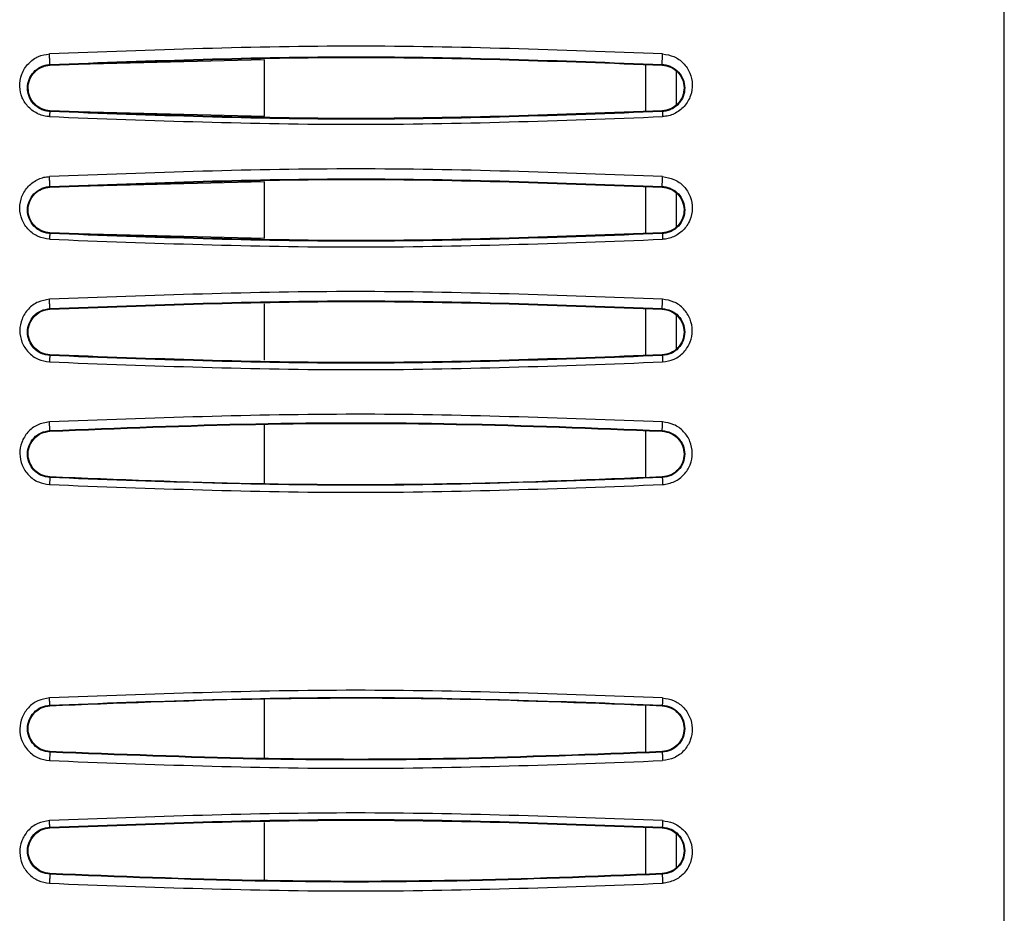
# Model space of a CAD drawing. Units: inches. Extents: x 0.3 to 16.7, y 0.3 to 10.8.
# Drawn here: x 2.3 to 2.8, y 2.5 to 2.9 of the extents above; entities that cross this region are included whole.
import ezdxf

# ---------------------------------------------------------------- set-up
doc = ezdxf.new("R2010")
doc.units = ezdxf.units.IN
doc.header["$MEASUREMENT"] = 0

msp = doc.modelspace()

# ---------------------------------------------------------------- linework, layer by layer
at = {"color": 7, "linetype": 'Continuous', "lineweight": 25}
for p, q in [((2.44751353, 2.88187366), (2.35515346, 2.87956502)), ((2.44751353, 2.85759474), (2.44751353, 2.88187377)), ((2.35515347, 2.87956498), (2.3533247, 2.87930121)), ((2.35514374, 2.87984972), (2.35515192, 2.87956505)), ((2.61155552, 2.859728), (2.61155552, 2.8797414)), ((2.6186103, 2.87956502), (2.61861755, 2.87984968)), ((2.62467888, 2.86253715), (2.62467888, 2.87695717)), ((2.35515066, 2.85990435), (2.35514245, 2.85957542)), ((2.35515382, 2.8599043), (2.44751353, 2.8575948)), ((2.61861899, 2.85957571), (2.61861005, 2.85990431)), ((2.35514418, 2.82735257), (2.35515189, 2.82707162)), ((2.44751353, 2.82938035), (2.35515358, 2.82707158)), ((2.44751353, 2.80510142), (2.44751353, 2.82938046)), ((2.61155552, 2.80723457), (2.61155552, 2.82724797)), ((2.61861022, 2.8270716), (2.61861738, 2.8273526)), ((2.62467888, 2.8100593), (2.62467888, 2.82446425)), ((2.35515082, 2.80741092), (2.35514292, 2.80709703)), ((2.35515402, 2.80741087), (2.44751353, 2.80510148)), ((2.6186184, 2.80709717), (2.61860986, 2.80741088)), ((2.35514386, 2.77485803), (2.35515191, 2.77457818)), ((2.44751353, 2.7526081), (2.44751353, 2.77688713)), ((2.61155552, 2.75474113), (2.61155552, 2.77475452)), ((2.61861016, 2.77457816), (2.61861725, 2.77485811)), ((2.62467888, 2.75756852), (2.62467888, 2.77192722)), ((2.35515095, 2.75491748), (2.35514333, 2.75461524)), ((2.61861794, 2.75461527), (2.61860969, 2.75491745)), ((2.44751353, 2.69950924), (2.44751353, 2.72502293)), ((2.3551426, 2.72236572), (2.35515048, 2.72208467)), ((2.61155552, 2.7021879), (2.61155552, 2.72231878)), ((2.61861008, 2.72208472), (2.61861717, 2.72236587)), ((2.35515109, 2.70242405), (2.35514369, 2.7021307)), ((2.61861613, 2.70213064), (2.61860843, 2.70242396)), ((2.76575206, 2.65319926), (2.76575238, 2.65319926)), ((2.76575239, 2.64007591), (2.76575207, 2.6400759)), ((2.44751353, 2.58137269), (2.44751353, 2.60688661)), ((2.35514379, 2.60426596), (2.35515184, 2.60397452)), ((2.61155552, 2.58407998), (2.61155552, 2.60421086)), ((2.61861013, 2.60397449), (2.6186174, 2.604266)), ((2.35515127, 2.58431382), (2.35514413, 2.58403211)), ((2.61861718, 2.58403203), (2.61860942, 2.58431378)), ((2.35514313, 2.55178074), (2.35515178, 2.55148108)), ((2.44751353, 2.52888633), (2.44751353, 2.55379042)), ((2.61155552, 2.5315859), (2.61155552, 2.55165738)), ((2.61861032, 2.55148105), (2.61861774, 2.55178075)), ((2.62467888, 2.5344597), (2.62467888, 2.54884126)), ((2.3551512, 2.53182038), (2.3551442, 2.5315404)), ((2.61861715, 2.53154032), (2.6186094, 2.53182034))]:
    msp.add_line(p, q, dxfattribs=at)
at = {"color": 7, "linetype": 'Continuous', "lineweight": 25, "flags": 128}
msp.add_lwpolyline([(2.76575215, 2.33588214), (2.76575211, 2.3703676), (2.76575208, 2.40592984), (2.76575205, 2.44243023), (2.76575203, 2.47972652), (2.76575201, 2.51767335), (2.765752, 2.55612282), (2.76575199, 2.59492508), (2.76575198, 2.63392888), (2.76575199, 2.67298221), (2.76575199, 2.71193287), (2.765752, 2.75062904), (2.76575202, 2.7889199), (2.76575204, 2.82665621), (2.76575206, 2.8636909), (2.76575209, 2.89987962), (2.76575213, 2.93508133), (2.76575217, 2.96915882), (2.76575221, 3.00197928), (2.76575225, 3.03341479), (2.76575231, 3.06334284)], dxfattribs=at)
at = {"color": 7, "linetype": 'Continuous', "lineweight": 25}
for points, knots in [([(2.61874785, 2.88439018), (2.57478821, 2.88604052), (2.48686908, 2.88934119), (2.39891425, 2.88604001), (2.35493691, 2.88438942)], [0, 0, 0, 0, 0.500000851, 1, 1, 1, 1]), ([(2.35493707, 2.85740602), (2.35414208, 2.85747714), (2.3525198, 2.85762226), (2.34932351, 2.85878924), (2.34576958, 2.86123405), (2.34294936, 2.86548088), (2.34191113, 2.87047515), (2.34263919, 2.87578294), (2.34560799, 2.88034449), (2.34990549, 2.88359237), (2.35329267, 2.88412895), (2.35493691, 2.88438942)], [0, 0, 0, 0, 0.056435117, 0.115162498, 0.241393619, 0.36252328, 0.48553689, 0.621682615, 0.759895003, 0.883445832, 1, 1, 1, 1]), ([(2.35514372, 2.87985011), (2.35514445, 2.87987777), (2.3551459, 2.87993192), (2.35513415, 2.88027923), (2.35511497, 2.88075244), (2.35508987, 2.88132007), (2.35505946, 2.88197333), (2.35502285, 2.88272769), (2.35498049, 2.88356878), (2.35495165, 2.88411198), (2.35493691, 2.88438938)], [0, 0, 0, 0, 0.1367489092, 0.267744268, 0.3894619629, 0.4998544134, 0.6103430097, 0.7321537359, 0.8632181568, 1, 1, 1, 1]), ([(2.35514374, 2.87984972), (2.39906494, 2.8814966), (2.48690745, 2.88479037), (2.57471414, 2.88149658), (2.61861755, 2.87984968)], [0, 0, 0, 0, 0.499999352, 1, 1, 1, 1]), ([(2.35515192, 2.87956505), (2.39906951, 2.88121159), (2.48690707, 2.88450475), (2.57470842, 2.88121163), (2.6186103, 2.87956502)], [0, 0, 0, 0, 0.49998635, 1, 1, 1, 1]), ([(2.61861758, 2.87985023), (2.61860943, 2.87987962), (2.61859343, 2.87993736), (2.61858511, 2.88028015), (2.61858859, 2.88075627), (2.61860177, 2.88132382), (2.61862361, 2.88197653), (2.61865536, 2.88273047), (2.61869755, 2.88357017), (2.61873088, 2.88411345), (2.61874785, 2.88439007)], [0, 0, 0, 0, 0.1364279912, 0.2680077002, 0.3896758459, 0.5001781561, 0.6105968724, 0.7321151543, 0.8636002986, 1, 1, 1, 1]), ([(2.61874785, 2.88439018), (2.62039897, 2.8841161), (2.62374538, 2.88356061), (2.62793422, 2.88050834), (2.63071501, 2.87628648), (2.63181029, 2.87134556), (2.63104979, 2.86623378), (2.62875711, 2.86239045), (2.62608954, 2.85993683), (2.62380007, 2.85859138), (2.62132548, 2.85768013), (2.61960595, 2.85749463), (2.61874694, 2.85740197)], [0, 0, 0, 0, 0.117590704, 0.238326563, 0.365298849, 0.490111161, 0.615200792, 0.749023691, 0.81369087, 0.877757668, 0.938932311, 1, 1, 1, 1]), ([(2.35514244, 2.8595751), (2.354471, 2.85964807), (2.35312639, 2.85979419), (2.35060757, 2.86073668), (2.3479303, 2.86273857), (2.34593881, 2.86603694), (2.34526964, 2.86974294), (2.34595745, 2.87343144), (2.34794914, 2.87670244), (2.35061929, 2.87869477), (2.35313562, 2.87963297), (2.35447516, 2.87977782), (2.35514372, 2.87985011)], [0, 0, 0, 0, 0.061786745, 0.123732211, 0.248012591, 0.373570749, 0.500330799, 0.62700697, 0.752830741, 0.876944362, 0.938583817, 1, 1, 1, 1]), ([(2.35515067, 2.85990451), (2.35394371, 2.8600986), (2.35148119, 2.86049459), (2.34838445, 2.86276173), (2.34630657, 2.86592885), (2.34556432, 2.86968437), (2.34626753, 2.87345217), (2.34834153, 2.87669346), (2.350974, 2.87854089), (2.35331691, 2.87937596), (2.35454059, 2.87950205), (2.35515193, 2.87956504)], [0, 0, 0, 0, 0.11725757, 0.239236244, 0.368127629, 0.496984636, 0.628656352, 0.759203011, 0.881195263, 0.940647317, 1, 1, 1, 1]), ([(2.61861029, 2.87956473), (2.61980626, 2.87937349), (2.62225048, 2.87898266), (2.62533724, 2.87674586), (2.62743223, 2.87359864), (2.62819839, 2.86983929), (2.62751052, 2.8660577), (2.62544209, 2.86279739), (2.6228079, 2.86093806), (2.62045571, 2.86009487), (2.61922564, 2.85996808), (2.61861004, 2.85990463)], [0, 0, 0, 0, 0.1162710927, 0.2376232311, 0.3674592326, 0.4974215533, 0.6287368043, 0.7583478451, 0.880543068, 0.9402159908, 1, 1, 1, 1]), ([(2.61861756, 2.87984999), (2.61928654, 2.87977749), (2.62062807, 2.87963211), (2.62313626, 2.87869734), (2.62579095, 2.87672276), (2.62778558, 2.8734782), (2.6284923, 2.86979658), (2.62784391, 2.86607809), (2.62616693, 2.86329555), (2.62423106, 2.8615309), (2.62252621, 2.86050313), (2.62063134, 2.85979282), (2.61928901, 2.85964771), (2.61861901, 2.85957528)], [0, 0, 0, 0, 0.061575158, 0.123479313, 0.247770017, 0.37357702, 0.500288004, 0.626824811, 0.752224059, 0.814662574, 0.876702625, 0.938457471, 1, 1, 1, 1]), ([(2.35514228, 2.8595719), (2.35512972, 2.85953779), (2.35510547, 2.85947191), (2.35505381, 2.85899516), (2.35499672, 2.85832282), (2.35495744, 2.85771798), (2.35493711, 2.85740494)], [0, 0, 0, 0, 0.258924191, 0.50015089, 0.741296206, 1, 1, 1, 1]), ([(2.61861899, 2.85957571), (2.57469871, 2.8579294), (2.48685818, 2.85463679), (2.39904769, 2.85792921), (2.35514245, 2.85957542)], [0, 0, 0, 0, 0.500000174, 1, 1, 1, 1]), ([(2.61861005, 2.85990431), (2.57468606, 2.8582576), (2.48685039, 2.85496463), (2.39904646, 2.85825793), (2.35515066, 2.85990435)], [0, 0, 0, 0, 0.500070129, 1, 1, 1, 1]), ([(2.61861901, 2.85957528), (2.61862328, 2.8595329), (2.61863155, 2.85945081), (2.61866344, 2.85892132), (2.61870236, 2.85823214), (2.61873224, 2.85767567), (2.61874694, 2.85740196)], [0, 0, 0, 0, 0.278794405, 0.539932746, 0.773708306, 1, 1, 1, 1]), ([(2.35493707, 2.85740602), (2.39884051, 2.85575511), (2.48676191, 2.85244897), (2.57471374, 2.85574953), (2.61874694, 2.85740197)], [0, 0, 0, 0, 0.499348675, 1, 1, 1, 1]), ([(2.61874695, 2.83161433), (2.57478514, 2.83326444), (2.48686164, 2.83656464), (2.39891209, 2.83326357), (2.35493737, 2.83161303)], [0, 0, 0, 0, 0.5000005956, 1, 1, 1, 1]), ([(2.35493765, 2.80464887), (2.35329556, 2.80491434), (2.34997215, 2.80545161), (2.34574374, 2.80854108), (2.34286753, 2.81288368), (2.34188284, 2.81804658), (2.3427882, 2.82319592), (2.34565637, 2.82768248), (2.34929111, 2.83022297), (2.35250631, 2.83140068), (2.35413403, 2.83154286), (2.35493737, 2.83161303)], [0, 0, 0, 0, 0.118740192, 0.240318386, 0.369962836, 0.497012953, 0.625197976, 0.754084718, 0.882601043, 0.94205903, 1, 1, 1, 1]), ([(2.35514416, 2.82735289), (2.3551436, 2.82737804), (2.35514251, 2.82742728), (2.35512864, 2.82774224), (2.35510849, 2.82817532), (2.35508331, 2.82870015), (2.35505355, 2.82930917), (2.35501844, 2.83001733), (2.35497838, 2.83081408), (2.35495123, 2.831343), (2.35493737, 2.831613)], [0, 0, 0, 0, 0.1362510111, 0.2668621275, 0.3887369545, 0.4998799281, 0.6111011452, 0.7330540103, 0.863730029, 1, 1, 1, 1]), ([(2.35514418, 2.82735257), (2.39906292, 2.82899938), (2.48690039, 2.83229301), (2.57471172, 2.8289994), (2.61861738, 2.8273526)], [0, 0, 0, 0, 0.50000009, 1, 1, 1, 1]), ([(2.35515189, 2.82707162), (2.39906633, 2.82871814), (2.4868989, 2.83201132), (2.57470522, 2.82871822), (2.61861022, 2.8270716)], [0, 0, 0, 0, 0.499979039, 1, 1, 1, 1]), ([(2.61861749, 2.82735486), (2.61861125, 2.82738314), (2.61859907, 2.82743831), (2.61859387, 2.82773939), (2.61859868, 2.82816894), (2.6186127, 2.82870456), (2.61863355, 2.82931669), (2.61866334, 2.83002624), (2.61870164, 2.83081513), (2.6187316, 2.83134297), (2.61874697, 2.83161372)], [0, 0, 0, 0, 0.136612823, 0.266449054, 0.385689318, 0.500164977, 0.614614091, 0.733742292, 0.863430514, 1, 1, 1, 1]), ([(2.61874695, 2.83161433), (2.62042722, 2.83133423), (2.62384688, 2.83076418), (2.62809473, 2.82756491), (2.63093309, 2.8231131), (2.63179768, 2.81788344), (2.63077594, 2.81271925), (2.62780313, 2.80839898), (2.62426088, 2.80596857), (2.62113151, 2.80485742), (2.61953842, 2.80471557), (2.61874656, 2.80464506)], [0, 0, 0, 0, 0.121613333, 0.247504231, 0.376799969, 0.507535648, 0.636421127, 0.761754999, 0.885009055, 0.942843513, 1, 1, 1, 1]), ([(2.35514291, 2.80709675), (2.35448588, 2.8071673), (2.35317068, 2.80730853), (2.3506898, 2.80821818), (2.34801196, 2.81017534), (2.34596706, 2.81348228), (2.34527143, 2.81724948), (2.34598272, 2.82100252), (2.34802673, 2.82428749), (2.35069929, 2.82623628), (2.35317675, 2.82714208), (2.35448896, 2.82728269), (2.35514416, 2.82735289)], [0, 0, 0, 0, 0.062151483, 0.124412533, 0.249086758, 0.374299514, 0.500421288, 0.626365819, 0.751768138, 0.876019188, 0.938095683, 1, 1, 1, 1]), ([(2.35515083, 2.80741108), (2.35394474, 2.80760419), (2.35149115, 2.80799702), (2.34839312, 2.81025871), (2.34629495, 2.81345022), (2.34555951, 2.81724158), (2.34629092, 2.82101912), (2.34837399, 2.82419789), (2.35146021, 2.82647574), (2.35392824, 2.82687405), (2.35515189, 2.82707154)], [0, 0, 0, 0, 0.119220508, 0.242534463, 0.370440003, 0.499822862, 0.629745965, 0.756373551, 0.879208875, 1, 1, 1, 1]), ([(2.61861021, 2.82707135), (2.61980227, 2.82688204), (2.62222826, 2.82649677), (2.62530144, 2.82428422), (2.62741202, 2.82115244), (2.62819763, 2.81740505), (2.62752912, 2.81360396), (2.62545708, 2.81033681), (2.62231899, 2.80800678), (2.61982381, 2.80760609), (2.61860985, 2.80741114)], [0, 0, 0, 0, 0.117879909, 0.239900898, 0.367110599, 0.49587053, 0.624519206, 0.753620339, 0.880130171, 1, 1, 1, 1]), ([(2.61861738, 2.82735255), (2.6192739, 2.8272823), (2.62058914, 2.82714157), (2.62306465, 2.82623517), (2.62572601, 2.82429396), (2.62776888, 2.82102774), (2.6284914, 2.81728154), (2.62780642, 2.81350667), (2.62576032, 2.81018264), (2.6230734, 2.80821763), (2.62058949, 2.80730812), (2.61927502, 2.80716719), (2.61861842, 2.80709679)], [0, 0, 0, 0, 0.062127591, 0.124462651, 0.249196156, 0.374607389, 0.500634968, 0.626525652, 0.751588775, 0.875797176, 0.93795884, 1, 1, 1, 1]), ([(2.35493765, 2.80464887), (2.39884441, 2.80299851), (2.48676991, 2.79969359), (2.57471701, 2.80299317), (2.61874656, 2.80464506)], [0, 0, 0, 0, 0.499363183, 1, 1, 1, 1]), ([(2.35514273, 2.80709324), (2.35513105, 2.8070537), (2.35510857, 2.80697762), (2.35505699, 2.80643264), (2.35499889, 2.80566907), (2.35495862, 2.80499716), (2.35493769, 2.80464798)], [0, 0, 0, 0, 0.25997497, 0.500147169, 0.740235361, 1, 1, 1, 1]), ([(2.6186184, 2.80709717), (2.57470049, 2.80545078), (2.48686471, 2.80215801), (2.39905017, 2.80545069), (2.35514292, 2.80709703)], [0, 0, 0, 0, 0.500000169, 1, 1, 1, 1]), ([(2.61860986, 2.80741088), (2.57468883, 2.80576418), (2.48685791, 2.80247121), (2.39904947, 2.80576448), (2.35515082, 2.80741092)], [0, 0, 0, 0, 0.500063398, 1, 1, 1, 1]), ([(2.61861842, 2.80709679), (2.61862131, 2.80704894), (2.61862689, 2.80695679), (2.61865771, 2.80636756), (2.61869789, 2.8055931), (2.61873007, 2.80496638), (2.61874656, 2.80464506)], [0, 0, 0, 0, 0.276768168, 0.532962901, 0.760546205, 1, 1, 1, 1]), ([(2.6187465, 2.77884151), (2.57471764, 2.78049123), (2.48679013, 2.78378579), (2.39884508, 2.78048679), (2.35493768, 2.77883973)], [0, 0, 0, 0, 0.500740439, 1, 1, 1, 1]), ([(2.35493768, 2.77883973), (2.35327061, 2.778567), (2.3498782, 2.77801199), (2.3456316, 2.77484962), (2.34283746, 2.77046645), (2.34187812, 2.76538327), (2.34282436, 2.76029608), (2.34561808, 2.75588917), (2.34987301, 2.7527173), (2.35327456, 2.75216053), (2.35493794, 2.75188827)], [0, 0, 0, 0, 0.121931461, 0.248125666, 0.375161125, 0.499638066, 0.6241811, 0.750989893, 0.878231815, 1, 1, 1, 1]), ([(2.35514331, 2.75461493), (2.35385051, 2.75482686), (2.35125956, 2.75525159), (2.3480677, 2.75766043), (2.34598373, 2.76094813), (2.34527155, 2.76476537), (2.34600317, 2.76856999), (2.348089, 2.77183234), (2.35127259, 2.77422537), (2.35385493, 2.77464765), (2.35514384, 2.77485842)], [0, 0, 0, 0, 0.124668418, 0.249853608, 0.375073929, 0.500776528, 0.626209413, 0.751311602, 0.875872767, 1, 1, 1, 1]), ([(2.35514384, 2.77485842), (2.35514223, 2.77488118), (2.35513906, 2.77492579), (2.35512353, 2.77521099), (2.35510266, 2.77560638), (2.35507751, 2.77609028), (2.35504838, 2.77665609), (2.35501459, 2.77731817), (2.35497651, 2.77806888), (2.3549508, 2.77857928), (2.35493768, 2.77883971)], [0, 0, 0, 0, 0.1357497913, 0.2660114134, 0.3880193754, 0.4998919488, 0.6118338398, 0.7339109084, 0.8642297506, 1, 1, 1, 1]), ([(2.35514386, 2.77485803), (2.39906049, 2.77650478), (2.4868939, 2.7797983), (2.57470942, 2.77650484), (2.61861725, 2.77485811)], [0, 0, 0, 0, 0.499999231, 1, 1, 1, 1]), ([(2.35515191, 2.77457818), (2.39906358, 2.77622468), (2.4868919, 2.77951788), (2.57470242, 2.77622479), (2.61861016, 2.77457816)], [0, 0, 0, 0, 0.499971718, 1, 1, 1, 1]), ([(2.61861739, 2.77486089), (2.61861269, 2.77488617), (2.61860353, 2.77493545), (2.61860126, 2.77520782), (2.61860763, 2.77560049), (2.61862187, 2.7760944), (2.6186421, 2.77666343), (2.61866997, 2.77732677), (2.6187052, 2.77807127), (2.61873252, 2.77857996), (2.61874653, 2.77884096)], [0, 0, 0, 0, 0.136161202, 0.265478891, 0.384995564, 0.500174404, 0.615326224, 0.73473123, 0.863892127, 1, 1, 1, 1]), ([(2.61861727, 2.77485837), (2.6199079, 2.77464707), (2.62249654, 2.77422327), (2.62567529, 2.77182953), (2.62775925, 2.768569), (2.6284915, 2.76476431), (2.6277781, 2.76094347), (2.62568966, 2.7576538), (2.62249313, 2.75524789), (2.61990884, 2.75482573), (2.61861796, 2.75461486)], [0, 0, 0, 0, 0.124488311, 0.249689022, 0.375112889, 0.500838466, 0.626230947, 0.751160918, 0.875702886, 1, 1, 1, 1]), ([(2.61874637, 2.75188477), (2.62043077, 2.75216253), (2.62384211, 2.75272506), (2.62809413, 2.7559189), (2.63086901, 2.7603192), (2.63180578, 2.76540244), (2.63083842, 2.77048256), (2.62803252, 2.77486867), (2.62378505, 2.77801399), (2.62039894, 2.77857012), (2.6187465, 2.77884151)], [0, 0, 0, 0, 0.123194853, 0.249502099, 0.375817627, 0.499831412, 0.624546464, 0.751998324, 0.878973681, 1, 1, 1, 1]), ([(2.35515096, 2.75491765), (2.35390872, 2.75512034), (2.35140505, 2.75552885), (2.34829973, 2.75785952), (2.34626352, 2.76106041), (2.34557322, 2.76477584), (2.34628162, 2.76848031), (2.34832801, 2.77166236), (2.35142543, 2.77397445), (2.35391888, 2.77437834), (2.35515191, 2.77457807)], [0, 0, 0, 0, 0.12418587, 0.250291217, 0.376187868, 0.50087454, 0.625694871, 0.750942949, 0.876838627, 1, 1, 1, 1]), ([(2.61861015, 2.77457795), (2.6198521, 2.77437524), (2.62235435, 2.77396682), (2.62545386, 2.77164247), (2.62749066, 2.76845212), (2.62818831, 2.76474073), (2.62748682, 2.76103272), (2.62544361, 2.75784363), (2.62234389, 2.75552328), (2.61984703, 2.75511834), (2.61860968, 2.75491766)], [0, 0, 0, 0, 0.124179403, 0.250194072, 0.376234751, 0.501127585, 0.625758441, 0.750610309, 0.876412392, 1, 1, 1, 1]), ([(2.35514313, 2.75461133), (2.35513239, 2.75456595), (2.35511181, 2.754479), (2.35506028, 2.75386364), (2.35500102, 2.75300742), (2.3549596, 2.75227158), (2.35493799, 2.75188765)], [0, 0, 0, 0, 0.260998459, 0.500143157, 0.739201379, 1, 1, 1, 1]), ([(2.61861794, 2.75461527), (2.57467456, 2.75296805), (2.48684274, 2.74967567), (2.39902482, 2.7529694), (2.35514333, 2.75461524)], [0, 0, 0, 0, 0.500312763, 1, 1, 1, 1]), ([(2.61860969, 2.75491745), (2.57469131, 2.75327077), (2.4868645, 2.74997778), (2.39905215, 2.75327104), (2.35515095, 2.75491748)], [0, 0, 0, 0, 0.500056585, 1, 1, 1, 1]), ([(2.61861796, 2.75461486), (2.61861934, 2.75456203), (2.61862198, 2.75446084), (2.61865156, 2.75381374), (2.61869306, 2.75295189), (2.61872801, 2.75225234), (2.61874638, 2.75188476)], [0, 0, 0, 0, 0.273409427, 0.52373508, 0.749739204, 1, 1, 1, 1]), ([(2.35493794, 2.75188827), (2.3988468, 2.75023847), (2.486776, 2.74693468), (2.57471908, 2.75023335), (2.61874637, 2.75188477)], [0, 0, 0, 0, 0.499365999, 1, 1, 1, 1]), ([(2.61874634, 2.7260709), (2.57471937, 2.72772097), (2.48678831, 2.73101651), (2.39884705, 2.72771642), (2.35493786, 2.72606868)], [0, 0, 0, 0, 0.500698673, 1, 1, 1, 1]), ([(2.35493786, 2.72606868), (2.35315918, 2.72576503), (2.34965272, 2.72516644), (2.34542056, 2.72184044), (2.34275286, 2.71743644), (2.34188262, 2.71238479), (2.34291363, 2.70731342), (2.34577453, 2.70297724), (2.35000137, 2.69991294), (2.3533169, 2.69938363), (2.35493791, 2.69912485)], [0, 0, 0, 0, 0.130956599, 0.258165114, 0.382110941, 0.504562871, 0.628649008, 0.755683166, 0.880550206, 1, 1, 1, 1]), ([(2.35514258, 2.7223661), (2.35514008, 2.7223868), (2.35513517, 2.72242738), (2.35511358, 2.7227573), (2.35507392, 2.72344384), (2.35502133, 2.72442698), (2.3549747, 2.72533131), (2.3549503, 2.72581964), (2.35493785, 2.72606869)], [0, 0, 0, 0, 0.135568897, 0.265794835, 0.499909446, 0.734141167, 0.864413628, 1, 1, 1, 1]), ([(2.3551426, 2.72236572), (2.38465108, 2.72354451), (2.44292423, 2.72587237), (2.53081438, 2.72587304), (2.58909629, 2.72354505), (2.61861717, 2.72236587)], [0, 0, 0, 0, 0.33609607, 0.663720224, 1, 1, 1, 1]), ([(2.35515048, 2.72208467), (2.38463289, 2.72326261), (2.4428808, 2.72558985), (2.53076592, 2.72559295), (2.58906899, 2.7232645), (2.61861008, 2.72208472)], [0, 0, 0, 0, 0.335818636, 0.663471519, 1, 1, 1, 1]), ([(2.61861733, 2.7223691), (2.61861396, 2.72239158), (2.6186074, 2.72243541), (2.61860765, 2.72268124), (2.61861534, 2.72303903), (2.61862981, 2.72349269), (2.6186495, 2.72401935), (2.61867576, 2.72463646), (2.61870841, 2.72533491), (2.6187335, 2.72582106), (2.61874637, 2.72607052)], [0, 0, 0, 0, 0.135683974, 0.2645033681, 0.3843039409, 0.5001617419, 0.6159846253, 0.7356747495, 0.8643666313, 1, 1, 1, 1]), ([(2.61874615, 2.69912166), (2.62049189, 2.69941656), (2.62393991, 2.69999901), (2.6281346, 2.70322809), (2.63087056, 2.707568), (2.63180184, 2.71266178), (2.63082531, 2.71776256), (2.62798138, 2.72213204), (2.62377708, 2.72525323), (2.62039251, 2.72580333), (2.61874634, 2.7260709)], [0, 0, 0, 0, 0.128543388, 0.253885964, 0.375820843, 0.500010933, 0.627547654, 0.750550719, 0.878673412, 1, 1, 1, 1]), ([(2.35514367, 2.70213029), (2.3538632, 2.70233828), (2.35130039, 2.70275456), (2.34811192, 2.7051311), (2.3460034, 2.70841257), (2.34527127, 2.71225434), (2.34600768, 2.71609242), (2.34811358, 2.71936628), (2.35130022, 2.72174153), (2.35386202, 2.72215794), (2.35514258, 2.7223661)], [0, 0, 0, 0, 0.124926585, 0.250033563, 0.374951778, 0.500164076, 0.625213889, 0.750241622, 0.875154408, 1, 1, 1, 1]), ([(2.35515109, 2.70242422), (2.35388745, 2.70263243), (2.35137523, 2.70304639), (2.34828153, 2.70539017), (2.34625877, 2.7085825), (2.34557182, 2.7122995), (2.34628971, 2.7160025), (2.34833024, 2.71916606), (2.35141309, 2.72147517), (2.35390464, 2.72188141), (2.35515049, 2.72208453)], [0, 0, 0, 0, 0.127180672, 0.252842999, 0.377106623, 0.501551464, 0.625792929, 0.74933474, 0.874660379, 1, 1, 1, 1]), ([(2.61861008, 2.72208454), (2.61987407, 2.72187615), (2.62238596, 2.72146202), (2.62547636, 2.71912116), (2.62749921, 2.71593428), (2.62818967, 2.71221893), (2.6274747, 2.70851372), (2.62543551, 2.70534727), (2.62235129, 2.70303395), (2.61985739, 2.70262763), (2.61860842, 2.70242414)], [0, 0, 0, 0, 0.1272122182, 0.2528045754, 0.3771269186, 0.5017025407, 0.62584281, 0.7491475363, 0.87437015, 1, 1, 1, 1]), ([(2.61861719, 2.72236627), (2.61989685, 2.72215857), (2.62245891, 2.72174272), (2.62564033, 2.71937411), (2.62774843, 2.7161079), (2.62849162, 2.71227272), (2.62776481, 2.70842459), (2.62565609, 2.70513526), (2.62246165, 2.70275378), (2.61989804, 2.70233807), (2.61861616, 2.7021302)], [0, 0, 0, 0, 0.124836672, 0.249939229, 0.374932781, 0.500131777, 0.625200384, 0.750143028, 0.875064214, 1, 1, 1, 1]), ([(2.35493791, 2.69912485), (2.3988479, 2.6974756), (2.48678057, 2.69417288), (2.57472005, 2.69747066), (2.61874615, 2.69912166)], [0, 0, 0, 0, 0.4993591692, 1, 1, 1, 1]), ([(2.3551435, 2.70212683), (2.3551338, 2.70207534), (2.35511527, 2.70197705), (2.35506376, 2.7012889), (2.35500314, 2.70033833), (2.35496036, 2.69954175), (2.35493795, 2.69912453)], [0, 0, 0, 0, 0.262018375, 0.500160413, 0.738199862, 1, 1, 1, 1]), ([(2.61861613, 2.70213064), (2.57466663, 2.70048318), (2.48683905, 2.69719095), (2.39901834, 2.70048501), (2.35514369, 2.7021307)], [0, 0, 0, 0, 0.500406639, 1, 1, 1, 1]), ([(2.61860843, 2.70242396), (2.58957709, 2.70126051), (2.53080579, 2.69890521), (2.44292029, 2.69890617), (2.38416701, 2.70126106), (2.35515109, 2.70242405)], [0, 0, 0, 0, 0.330691488, 0.669454993, 1, 1, 1, 1]), ([(2.61861616, 2.7021302), (2.61861596, 2.70207301), (2.6186156, 2.70196405), (2.61864403, 2.70125947), (2.61868734, 2.70030632), (2.61872579, 2.69953192), (2.61874616, 2.69912163)], [0, 0, 0, 0, 0.2693816211, 0.5132349695, 0.7421028437, 1, 1, 1, 1]), ([(2.76575224, 2.64007565), (2.76575224, 2.64017423), (2.76575225, 2.64037137), (2.76575225, 2.64188859), (2.76575225, 2.64405762), (2.76575225, 2.64577747), (2.76575225, 2.64663746)], [0, 0, 0, 0, 0.250042159, 0.500006776, 0.749984729, 1, 1, 1, 1]), ([(2.61874593, 2.60734458), (2.57472001, 2.60899548), (2.48678149, 2.61229303), (2.39884806, 2.60899058), (2.354938, 2.60734148)], [0, 0, 0, 0, 0.500644275, 1, 1, 1, 1]), ([(2.354938, 2.60734148), (2.35323463, 2.60705744), (2.34986066, 2.60649483), (2.34568066, 2.60338561), (2.34291476, 2.59909177), (2.34187002, 2.59405043), (2.3427821, 2.58886625), (2.34561307, 2.58441666), (2.34988863, 2.58121714), (2.35327762, 2.58066783), (2.35493787, 2.58039872)], [0, 0, 0, 0, 0.1257084065, 0.2489982491, 0.3707158344, 0.4960540464, 0.6203686771, 0.7501827949, 0.8776160879, 1, 1, 1, 1]), ([(2.35514377, 2.6042664), (2.35513943, 2.60428311), (2.3551309, 2.60431597), (2.35510494, 2.60458535), (2.35506377, 2.60514675), (2.35500269, 2.60613019), (2.35496041, 2.60692189), (2.354938, 2.60734148)], [0, 0, 0, 0, 0.136972053, 0.269356844, 0.511262589, 0.740975832, 1, 1, 1, 1]), ([(2.35514379, 2.60426596), (2.39905667, 2.60591262), (2.4868787, 2.60920582), (2.57470574, 2.60591256), (2.6186174, 2.604266)], [0, 0, 0, 0, 0.500021238, 1, 1, 1, 1]), ([(2.35515184, 2.60397452), (2.3841154, 2.60513581), (2.44293242, 2.60749409), (2.53081819, 2.60749442), (2.58964188, 2.60513594), (2.61861013, 2.60397449)], [0, 0, 0, 0, 0.329943696, 0.67002479, 1, 1, 1, 1]), ([(2.61874595, 2.60734466), (2.61872522, 2.60692507), (2.61868612, 2.6061334), (2.6186424, 2.60514958), (2.61862103, 2.60458756), (2.61861425, 2.6043175), (2.61861638, 2.60428417), (2.61861746, 2.60426722)], [0, 0, 0, 0, 0.259115019, 0.488899101, 0.730754083, 0.863088044, 1, 1, 1, 1]), ([(2.61874593, 2.60734458), (2.62034004, 2.6070915), (2.62356257, 2.60657991), (2.62772541, 2.60364672), (2.63067975, 2.59943624), (2.63177979, 2.5942848), (2.63098751, 2.58905333), (2.6281851, 2.58453525), (2.6239169, 2.58126199), (2.62045718, 2.58068281), (2.61874632, 2.5803964)], [0, 0, 0, 0, 0.117561834, 0.237652928, 0.363352399, 0.488861927, 0.617332143, 0.744787414, 0.873795116, 1, 1, 1, 1]), ([(2.35514411, 2.5840317), (2.35386665, 2.58423874), (2.35131077, 2.58465296), (2.34812473, 2.5870203), (2.34601246, 2.59029292), (2.34527091, 2.59413648), (2.34600397, 2.5979855), (2.3481156, 2.60126947), (2.35130518, 2.60364343), (2.35386466, 2.60405881), (2.35514377, 2.6042664)], [0, 0, 0, 0, 0.124782316, 0.249658782, 0.374588618, 0.499655284, 0.624820376, 0.749844243, 0.874983888, 1, 1, 1, 1]), ([(2.35515127, 2.58431396), (2.3538936, 2.58452028), (2.35138634, 2.5849316), (2.34829686, 2.5872652), (2.34626883, 2.59044759), (2.34557141, 2.59415921), (2.34628023, 2.59786794), (2.34831186, 2.60103641), (2.35139473, 2.60335781), (2.35389314, 2.60376779), (2.35515185, 2.60397434)], [0, 0, 0, 0, 0.126660868, 0.252508653, 0.376179224, 0.500455529, 0.624758626, 0.748298362, 0.873192672, 1, 1, 1, 1]), ([(2.61861012, 2.60397433), (2.61984047, 2.60377524), (2.62231754, 2.60337439), (2.625413, 2.6010829), (2.62747428, 2.59789483), (2.62819778, 2.59414923), (2.62747846, 2.59040173), (2.62542103, 2.58721548), (2.62232862, 2.58491837), (2.61984767, 2.58451517), (2.61860941, 2.58431393)], [0, 0, 0, 0, 0.123938193, 0.249527339, 0.373988482, 0.499338966, 0.625095121, 0.750000025, 0.87522349, 1, 1, 1, 1]), ([(2.61861746, 2.60426722), (2.6198971, 2.60405953), (2.62245547, 2.60364431), (2.62564708, 2.60126997), (2.62775921, 2.59798519), (2.6284918, 2.59413433), (2.62774917, 2.59029139), (2.62563731, 2.58702008), (2.62245376, 2.58465366), (2.61989533, 2.58423883), (2.6186172, 2.58403159)], [0, 0, 0, 0, 0.124977977, 0.249866569, 0.374714386, 0.499684186, 0.624907066, 0.749955489, 0.875083975, 1, 1, 1, 1]), ([(2.61860942, 2.58431378), (2.58900865, 2.58313212), (2.53076508, 2.58080703), (2.44288097, 2.58081015), (2.38469327, 2.58313399), (2.35515127, 2.58431382)], [0, 0, 0, 0, 0.337205518, 0.663497942, 1, 1, 1, 1]), ([(2.35493787, 2.58039872), (2.39884734, 2.57875082), (2.48678772, 2.57545046), (2.57471964, 2.57874624), (2.61874632, 2.5803964)], [0, 0, 0, 0, 0.499309581, 1, 1, 1, 1]), ([(2.35514397, 2.58402878), (2.35514111, 2.5840072), (2.35513555, 2.58396515), (2.3551188, 2.58372642), (2.35509713, 2.58337702), (2.35506291, 2.58278654), (2.35502087, 2.58201766), (2.35497444, 2.58112563), (2.3549503, 2.58064544), (2.35493791, 2.58039904)], [0, 0, 0, 0, 0.135720848, 0.264563562, 0.38457217, 0.500735859, 0.735584271, 0.864321263, 1, 1, 1, 1]), ([(2.61861718, 2.58403203), (2.58904159, 2.58285114), (2.53079728, 2.58052558), (2.44290813, 2.58052715), (2.38469027, 2.58285215), (2.35514413, 2.58403211)], [0, 0, 0, 0, 0.336900358, 0.663470443, 1, 1, 1, 1]), ([(2.6186172, 2.58403159), (2.61861408, 2.58401122), (2.61860794, 2.58397127), (2.61860958, 2.58364905), (2.61862828, 2.58297795), (2.61866751, 2.58201399), (2.61870885, 2.58112453), (2.61873367, 2.58064229), (2.61874632, 2.58039641)], [0, 0, 0, 0, 0.135417634, 0.265534493, 0.499844162, 0.734347785, 0.864545982, 1, 1, 1, 1]), ([(2.35493791, 2.55457748), (2.35322719, 2.55429123), (2.34974499, 2.55370856), (2.34549278, 2.55043556), (2.34274304, 2.54599463), (2.34189894, 2.54087757), (2.34290871, 2.53577319), (2.34579199, 2.53147662), (2.3499849, 2.52843419), (2.35329498, 2.52789548), (2.35493773, 2.52762813)], [0, 0, 0, 0, 0.12547663, 0.255410034, 0.380035106, 0.504301735, 0.631614863, 0.757322472, 0.879562787, 1, 1, 1, 1]), ([(2.61874606, 2.55458091), (2.57471917, 2.55623222), (2.48677708, 2.55953066), (2.39884707, 2.55622714), (2.35493791, 2.55457748)], [0, 0, 0, 0, 0.500635145, 1, 1, 1, 1]), ([(2.35514311, 2.55178115), (2.35513202, 2.55183427), (2.3551108, 2.55193589), (2.35505807, 2.55259652), (2.35499902, 2.55348055), (2.354959, 2.55419884), (2.35493791, 2.5545775)], [0, 0, 0, 0, 0.272520201, 0.521378568, 0.747693074, 1, 1, 1, 1]), ([(2.35514313, 2.55178074), (2.39902891, 2.5534267), (2.48684774, 2.5567204), (2.57467864, 2.55342789), (2.61861774, 2.55178075)], [0, 0, 0, 0, 0.499730848, 1, 1, 1, 1]), ([(2.35515178, 2.55148108), (2.39905326, 2.55312751), (2.48686647, 2.55642075), (2.57469228, 2.55312774), (2.61861032, 2.55148105)], [0, 0, 0, 0, 0.499941581, 1, 1, 1, 1]), ([(2.61874608, 2.55458108), (2.6187272, 2.55420236), (2.61869141, 2.55348399), (2.61864955, 2.55259952), (2.61862025, 2.55193815), (2.61861864, 2.55183559), (2.6186178, 2.55178199)], [0, 0, 0, 0, 0.252424744, 0.478802553, 0.727596854, 1, 1, 1, 1]), ([(2.61874606, 2.55458091), (2.62026498, 2.55434755), (2.62345755, 2.55385707), (2.62763309, 2.55098051), (2.63062187, 2.54679187), (2.63178718, 2.54169394), (2.63104305, 2.53644955), (2.62829127, 2.53187148), (2.62399531, 2.52852307), (2.62050479, 2.52792666), (2.61874661, 2.52762625)], [0, 0, 0, 0, 0.111365002, 0.234075383, 0.359940287, 0.48308036, 0.612727461, 0.743973151, 0.871039353, 1, 1, 1, 1]), ([(2.35514418, 2.53154), (2.35385759, 2.53174993), (2.35128098, 2.53217035), (2.34809574, 2.53455875), (2.34600358, 2.53782605), (2.34527138, 2.54164181), (2.34599065, 2.54546629), (2.3480826, 2.54875094), (2.35127329, 2.55114838), (2.35385457, 2.55157046), (2.35514311, 2.55178115)], [0, 0, 0, 0, 0.124365577, 0.249062911, 0.374163994, 0.49956727, 0.625057705, 0.75018426, 0.875295004, 1, 1, 1, 1]), ([(2.35515121, 2.53182051), (2.35391244, 2.53202193), (2.3514141, 2.53242817), (2.3483158, 2.53474804), (2.34627652, 2.53793338), (2.34557263, 2.54164101), (2.34626946, 2.54535136), (2.34830359, 2.54853878), (2.35139858, 2.55086696), (2.35390147, 2.55127638), (2.35515179, 2.5514809)], [0, 0, 0, 0, 0.124009036, 0.250101587, 0.375110753, 0.49952249, 0.624350693, 0.749287647, 0.874756504, 1, 1, 1, 1]), ([(2.61861031, 2.55148087), (2.6198369, 2.5512826), (2.62231176, 2.55088255), (2.62540715, 2.54859531), (2.62747308, 2.54540703), (2.6281992, 2.54165454), (2.62747662, 2.53790072), (2.62541448, 2.53471556), (2.62232355, 2.53242362), (2.6198434, 2.53202087), (2.61860939, 2.53182049)], [0, 0, 0, 0, 0.122809193, 0.247789735, 0.372542141, 0.498943623, 0.625937456, 0.751491659, 0.876353169, 1, 1, 1, 1]), ([(2.6186178, 2.55178199), (2.61990725, 2.5515713), (2.62248697, 2.55114978), (2.62568398, 2.54874816), (2.62777687, 2.54545586), (2.62849135, 2.54162621), (2.62775383, 2.53781392), (2.62566159, 2.53455461), (2.62248291, 2.53217127), (2.6199038, 2.53175006), (2.61861717, 2.53153993)], [0, 0, 0, 0, 0.1246283751, 0.2493355263, 0.3742988131, 0.4995872286, 0.6251257255, 0.7503537518, 0.875460794, 1, 1, 1, 1]), ([(2.35514405, 2.53153749), (2.35514208, 2.53151321), (2.35513823, 2.53146587), (2.35512291, 2.53120097), (2.35510191, 2.53081763), (2.3550762, 2.53033419), (2.35504697, 2.52977592), (2.35501335, 2.52912403), (2.35497602, 2.52839064), (2.35495073, 2.52788704), (2.35493776, 2.52762864)], [0, 0, 0, 0, 0.136038815, 0.265217354, 0.384792257, 0.500137759, 0.615462108, 0.734950032, 0.86400474, 1, 1, 1, 1]), ([(2.61861715, 2.53154032), (2.58916714, 2.53036339), (2.53080147, 2.52803089), (2.4429102, 2.5280323), (2.38456659, 2.53036435), (2.3551442, 2.5315404)], [0, 0, 0, 0, 0.335488856, 0.664890327, 1, 1, 1, 1]), ([(2.6186094, 2.53182034), (2.58916759, 2.53064373), (2.53078358, 2.52831048), (2.44289721, 2.52831268), (2.38455035, 2.53064513), (2.3551512, 2.53182038)], [0, 0, 0, 0, 0.335413947, 0.665136021, 1, 1, 1, 1]), ([(2.61861717, 2.53153993), (2.61861274, 2.53151748), (2.61860407, 2.53147349), (2.61860306, 2.53119489), (2.61860995, 2.53080826), (2.61862379, 2.53033411), (2.61864391, 2.52977874), (2.61867123, 2.52912797), (2.61870585, 2.52838898), (2.61873284, 2.52788392), (2.61874661, 2.52762627)], [0, 0, 0, 0, 0.135600653, 0.265750882, 0.387768749, 0.499805766, 0.611964825, 0.734105109, 0.864354827, 1, 1, 1, 1]), ([(2.35493773, 2.52762813), (2.39884565, 2.5259809), (2.48678977, 2.52268162), (2.57471825, 2.52597644), (2.61874661, 2.52762625)], [0, 0, 0, 0, 0.499270768, 1, 1, 1, 1])]:
    msp.add_open_spline(points, degree=3, knots=knots, dxfattribs=at)

doc.saveas('drawing.dxf')
